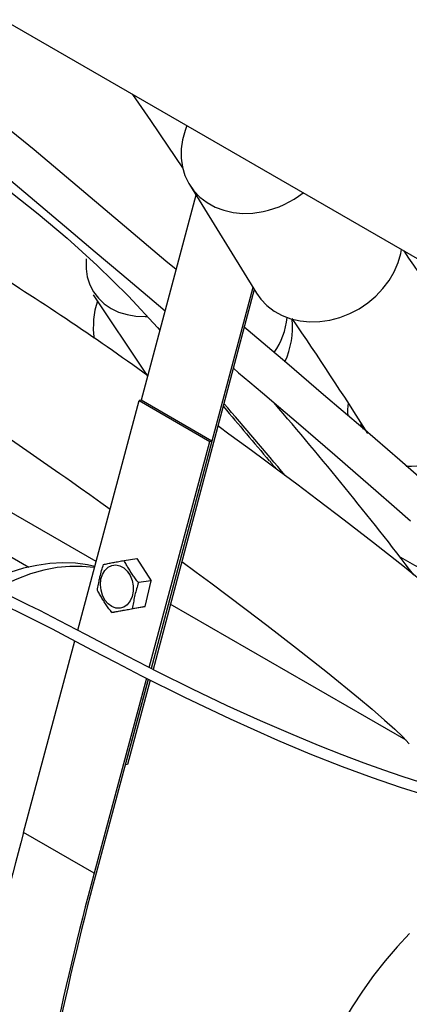
# Model space of a CAD drawing. Units: inches. Extents: x 7 to 206, y 25 to 152.
# Drawn here: x 145 to 149, y 106 to 116 of the extents above; entities that cross this region are included whole.
import ezdxf

# ---------------------------------------------------------------- set-up
doc = ezdxf.new("R2010")
doc.units = ezdxf.units.IN
doc.header["$LTSCALE"] = 2
doc.header["$MEASUREMENT"] = 0
doc.layers.add('WATERWORKS FIXTURE', color=7, linetype='Continuous')

# ---------------------------------------------------------------- blocks, each defined once
blk = doc.blocks.new('CLAW6R ISO')
at = {"layer": 'WATERWORKS FIXTURE'}
for points in [[(-24.48, -15.176), (-2.555, -27.833)], [(-11.504, -24.207), (-11.609, -24.119), (-12.032, -23.762), (-12.43, -23.425), (-12.959, -22.978), (-13.487, -22.553), (-14.025, -22.139), (-14.563, -21.739), (-15.101, -21.351)], [(-15.828, -21.318), (-14.979, -21.922), (-14.149, -22.539), (-13.353, -23.165), (-12.604, -23.794), (-12.334, -24.023), (-12.06, -24.254), (-11.796, -24.476), (-11.617, -24.628)], [(-16.059, -21.51), (-15.764, -21.703), (-15.435, -21.913), (-14.989, -22.195), (-14.559, -22.469), (-14.148, -22.738), (-13.934, -22.883), (-13.706, -23.04), (-13.46, -23.216), (-13.197, -23.414), (-12.917, -23.635), (-12.621, -23.883), (-12.312, -24.163), (-11.991, -24.479), (-11.694, -24.799), (-11.67, -24.828)], [(-13.254, -27.649), (-13.074, -27.738), (-12.938, -27.807), (-12.775, -27.89), (-12.582, -27.99), (-12.363, -28.106), (-12.12, -28.234), (-11.859, -28.369), (-11.42, -28.588), (-10.952, -28.811), (-10.464, -29.029), (-10.134, -29.168), (-9.804, -29.298), (-9.496, -29.412), (-9.21, -29.51), (-8.945, -29.593)], [(-8.996, -29.462), (-9.188, -29.401), (-9.375, -29.338), (-9.579, -29.265), (-9.803, -29.181), (-10.047, -29.084), (-10.33, -28.966), (-10.641, -28.831), (-10.98, -28.676), (-11.344, -28.502), (-11.688, -28.331), (-12.004, -28.17), (-12.228, -28.052), (-12.43, -27.945), (-12.612, -27.85), (-12.77, -27.769), (-12.901, -27.702), (-13.017, -27.645), (-13.206, -27.551)], [(-11.434, -23.163), (-11.584, -22.942), (-11.764, -22.678), (-11.946, -22.412)], [(-11.368, -23.335), (-10.682, -24.448), (-10.637, -24.51), (-10.574, -24.576), (-10.501, -24.632), (-10.419, -24.677), (-10.33, -24.711), (-10.234, -24.733), (-10.135, -24.742), (-10.032, -24.74), (-9.928, -24.725), (-9.826, -24.697), (-9.726, -24.658), (-9.63, -24.608), (-9.54, -24.548), (-9.458, -24.478), (-9.385, -24.401), (-9.322, -24.317), (-9.27, -24.228), (-9.23, -24.135), (-9.203, -24.04), (-9.195, -24)], [(-11.301, -23.444), (-11.861, -25.546)], [(-12.425, -24.096), (-12.426, -24.109), (-12.427, -24.197), (-12.414, -24.281), (-12.388, -24.361), (-12.351, -24.434), (-12.301, -24.5), (-12.241, -24.557), (-12.171, -24.605), (-12.093, -24.642), (-12.007, -24.668), (-11.916, -24.683), (-11.82, -24.686), (-11.802, -24.686)], [(-10.718, -24.389), (-11.759, -28.295)], [(-10.704, -24.412), (-11.741, -28.304)], [(-12.353, -24.466), (-11.826, -25.258), (-11.818, -25.269), (-11.795, -25.299)], [(-5.696, -29.515), (-5.768, -29.436), (-5.946, -29.243), (-6.13, -29.048), (-6.33, -28.841), (-6.555, -28.613), (-6.805, -28.365), (-7.083, -28.095), (-7.388, -27.804), (-7.582, -27.623), (-7.757, -27.461), (-7.908, -27.323), (-8.032, -27.209), (-8.131, -27.12), (-8.215, -27.044), (-8.303, -26.964), (-8.566, -26.729), (-8.852, -26.476), (-9.212, -26.161), (-9.593, -25.832), (-9.993, -25.489), (-10.37, -25.167), (-10.766, -24.832), (-10.806, -24.797)], [(-10.918, -25.218), (-10.864, -25.264), (-10.749, -25.361), (-10.621, -25.47), (-10.455, -25.611), (-10.252, -25.784), (-10.076, -25.935), (-9.88, -26.104), (-9.665, -26.29), (-9.458, -26.47), (-9.27, -26.633), (-9.102, -26.781)], [(-14.154, -25.321), (-13.934, -25.455), (-13.702, -25.605), (-13.464, -25.764), (-13.236, -25.919), (-13.033, -26.059), (-12.896, -26.155), (-12.783, -26.234), (-12.695, -26.296), (-12.633, -26.339), (-12.577, -26.379), (-12.488, -26.442), (-12.388, -26.513), (-12.275, -26.594), (-12.18, -26.662)], [(-11.826, -25.258), (-11.796, -25.3)], [(-12.512, -27.902), (-11.882, -25.549), (-11.159, -25.967)], [(-11.138, -25.964), (-11.862, -25.546), (-11.882, -25.549)], [(-8.095, -28.201), (-8.261, -28.027), (-8.461, -27.843), (-8.684, -27.651), (-8.922, -27.454), (-9.166, -27.257), (-9.483, -27.007), (-9.782, -26.775), (-10.053, -26.568), (-10.266, -26.407), (-10.448, -26.272), (-10.599, -26.16), (-10.733, -26.061), (-10.854, -25.972), (-10.963, -25.892), (-11.064, -25.818), (-11.076, -25.809)], [(-9.586, -25.844), (-9.607, -25.794), (-9.61, -25.786)], [(-9.557, -25.855), (-9.543, -25.88)], [(-11.779, -28.285), (-11.159, -25.967), (-11.138, -25.964), (-11.761, -28.294)], [(-12.324, -27.198), (-14.326, -26.042)], [(-10.548, -26.165), (-10.542, -26.171), (-10.538, -26.176), (-10.534, -26.182), (-10.53, -26.187), (-10.526, -26.192), (-10.522, -26.197), (-10.518, -26.203), (-10.514, -26.208), (-10.509, -26.213), (-10.505, -26.218), (-10.5, -26.223), (-10.496, -26.228), (-10.491, -26.233), (-10.486, -26.238), (-10.482, -26.243), (-10.477, -26.248), (-10.472, -26.253), (-10.467, -26.258)], [(-13.741, -26.835), (-13.012, -27.256)], [(-12.338, -27.25), (-12.411, -27.233), (-12.536, -27.217), (-12.665, -27.212), (-12.797, -27.219), (-12.932, -27.238), (-13.069, -27.268), (-13.209, -27.311), (-13.349, -27.365), (-13.472, -27.422)], [(-12.162, -27.721), (-12.17, -27.711), (-12.177, -27.701), (-12.184, -27.692), (-12.192, -27.682), (-12.199, -27.672), (-12.206, -27.662), (-12.213, -27.653), (-12.22, -27.643), (-12.226, -27.633), (-12.233, -27.623), (-12.24, -27.613), (-12.246, -27.603), (-12.252, -27.593), (-12.258, -27.584), (-12.264, -27.574), (-12.27, -27.564), (-12.276, -27.554), (-12.282, -27.544), (-12.288, -27.534), (-12.293, -27.524), (-12.299, -27.514), (-12.305, -27.504), (-12.31, -27.494), (-12.308, -27.479), (-12.305, -27.463), (-12.302, -27.448), (-12.3, -27.432), (-12.297, -27.417), (-12.294, -27.401), (-12.291, -27.385), (-12.287, -27.37), (-12.284, -27.354), (-12.28, -27.339), (-12.276, -27.323), (-12.271, -27.307), (-12.267, -27.291), (-12.262, -27.275), (-12.258, -27.26), (-12.253, -27.244), (-12.248, -27.228), (-12.237, -27.226), (-12.226, -27.224), (-12.214, -27.222), (-12.203, -27.219), (-12.191, -27.217), (-12.18, -27.215), (-12.168, -27.213), (-12.156, -27.21), (-12.143, -27.208), (-12.131, -27.206), (-12.118, -27.203), (-12.105, -27.201), (-12.092, -27.198), (-12.078, -27.196), (-12.065, -27.193), (-12.052, -27.191), (-12.038, -27.188)], [(-11.822, -27.661), (-12.032, -27.7), (-12.162, -27.721), (-12.151, -27.718), (-12.14, -27.716), (-12.129, -27.714), (-12.117, -27.712), (-12.106, -27.71), (-12.094, -27.708), (-12.082, -27.705), (-12.07, -27.703), (-12.058, -27.701), (-12.045, -27.698), (-12.032, -27.696), (-12.019, -27.693), (-12.006, -27.691), (-11.993, -27.689), (-11.979, -27.686), (-11.966, -27.684), (-11.952, -27.681), (-11.822, -27.661), (-11.76, -27.395), (-11.89, -27.415), (-11.898, -27.405), (-11.905, -27.396), (-11.912, -27.386), (-11.919, -27.376), (-11.927, -27.367), (-11.934, -27.357), (-11.941, -27.347), (-11.948, -27.337), (-11.954, -27.327), (-11.961, -27.318), (-11.967, -27.308), (-11.974, -27.298), (-11.98, -27.288), (-11.986, -27.278), (-11.992, -27.268), (-11.998, -27.258), (-12.004, -27.248), (-12.01, -27.238), (-12.016, -27.228), (-12.021, -27.218), (-12.027, -27.208), (-12.032, -27.198), (-12.038, -27.188), (-11.908, -27.168), (-11.76, -27.395)], [(-11.446, -27.197), (-11.298, -27.308), (-11.15, -27.417), (-10.98, -27.545), (-10.787, -27.69), (-10.576, -27.851), (-10.272, -28.085), (-9.954, -28.336), (-9.637, -28.594), (-9.496, -28.713), (-9.368, -28.824), (-9.263, -28.918), (-9.183, -28.995), (-9.116, -29.067)], [(-9.206, -27.155), (-9.158, -27.182), (-9.109, -27.209), (-9.061, -27.236), (-9.012, -27.263), (-8.963, -27.29), (-8.914, -27.316), (-8.866, -27.343), (-8.816, -27.37), (-8.767, -27.397), (-8.718, -27.424), (-8.668, -27.451), (-8.619, -27.477), (-8.569, -27.504), (-8.519, -27.531), (-8.469, -27.558), (-8.419, -27.585), (-8.369, -27.612), (-8.319, -27.639), (-8.269, -27.667), (-8.219, -27.694), (-8.168, -27.721), (-8.118, -27.749), (-8.068, -27.776)], [(-12.341, -27.262), (-12.343, -27.261), (-12.465, -27.248), (-12.592, -27.248), (-12.724, -27.261), (-12.858, -27.287), (-12.996, -27.326), (-13.136, -27.378), (-13.277, -27.442), (-13.346, -27.477)], [(-11.89, -27.415), (-11.895, -27.431), (-11.9, -27.447), (-11.904, -27.462), (-11.909, -27.478), (-11.914, -27.494), (-11.918, -27.51), (-11.922, -27.526), (-11.926, -27.541), (-11.93, -27.557), (-11.933, -27.572), (-11.936, -27.588), (-11.939, -27.604), (-11.942, -27.619), (-11.945, -27.635), (-11.947, -27.65), (-11.95, -27.666), (-11.952, -27.681)], [(-9.149, -29.031), (-11.564, -27.637)], [(-13.068, -29.977), (-12.541, -28.011)], [(-11.771, -28.413), (-12.001, -29.278), (-12.022, -29.282), (-11.788, -28.404)], [(-12.025, -29.28), (-12.022, -29.282)]]:
    blk.add_lwpolyline(points, dxfattribs=at)
for points in [[(-11.393, -22.731), (-11.412, -22.78), (-11.44, -22.875), (-11.453, -22.97), (-11.454, -23.065), (-11.44, -23.156), (-11.414, -23.243), (-11.374, -23.324), (-11.323, -23.398), (-11.26, -23.464), (-11.187, -23.52), (-11.105, -23.565), (-11.016, -23.599), (-10.92, -23.621), (-10.82, -23.63), (-10.718, -23.628), (-10.614, -23.612, 0.117783), (-10.203, -23.418)], [(-8.386, -25.207, 0.008145), (-9.169, -24.015)], [(-11.794, -25.294, 0.017644), (-13.487, -24.161)], [(-12.311, -24.529, 0.110014), (-12.345, -24.912)], [(-10.499, -25.057, 0.125226), (-10.366, -24.699)], [(-10.39, -25.151, 0.136109), (-10.316, -24.715)], [(-9.54, -25.885, 0.008586), (-10.314, -24.709)], [(-9.148, -26.221, 0.229658), (-8.394, -25.871), (-8.334, -25.789), (-8.285, -25.702), (-8.247, -25.613), (-8.222, -25.521), (-8.21, -25.43), (-8.212, -25.34), (-8.226, -25.253), (-8.253, -25.171), (-8.293, -25.094), (-8.344, -25.025), (-8.406, -24.965), (-8.478, -24.914), (-8.559, -24.873), (-8.603, -24.857)], [(-11.018, -25.611, 0.000791), (-10.55, -26.166)], [(-10.386, -26.318, 0.004697), (-11.015, -25.579)], [(-9.07, -27.335, 0.014771), (-10.5, -25.573)], [(-9.743, -25.576, 0.051438), (-9.745, -25.702)], [(-11.808, -28.394), (-12.344, -30.394, 0.01477), (-12.781, -32.241)], [(-11.791, -28.403), (-12.323, -30.391, 0.014937), (-12.764, -32.256)], [(-12.344, -30.394), (-13.068, -29.977, 0.013319), (-13.468, -31.645)], [(-9.114, -31.01), (-9.241, -31.147), (-9.364, -31.291), (-9.482, -31.443), (-9.595, -31.601), (-9.702, -31.764), (-9.803, -31.932), (-9.896, -32.104), (-9.982, -32.279), (-10.06, -32.456), (-10.13, -32.635), (-10.192, -32.814), (-10.244, -32.992), (-10.288, -33.169), (-10.321, -33.344), (-10.346, -33.515), (-10.36, -33.683), (-10.365, -33.845, 0.045633), (-10.33, -34.252)]]:
    blk.add_lwpolyline(points, format="xyb", dxfattribs=at)
blk.add_lwpolyline([(-12.233, -27.593), (-12.258, -27.545), (-12.273, -27.492), (-12.279, -27.436), (-12.274, -27.381), (-12.258, -27.331), (-12.233, -27.289), (-12.201, -27.258), (-12.163, -27.239), (-12.122, -27.233), (-12.08, -27.242), (-12.04, -27.264), (-12.004, -27.298), (-11.975, -27.342), (-11.955, -27.394), (-11.945, -27.449), (-11.945, -27.504), (-11.955, -27.557), (-11.975, -27.603), (-12.004, -27.641), (-12.039, -27.666), (-12.079, -27.678), (-12.121, -27.677), (-12.163, -27.661), (-12.201, -27.633)], close=True, dxfattribs=at)

msp = doc.modelspace()

# ---------------------------------------------------------------- block references
at = {"layer": 'WATERWORKS FIXTURE'}
msp.add_blockref('CLAW6R ISO', (158.126, 138.059), dxfattribs=at)

doc.saveas('drawing.dxf')
